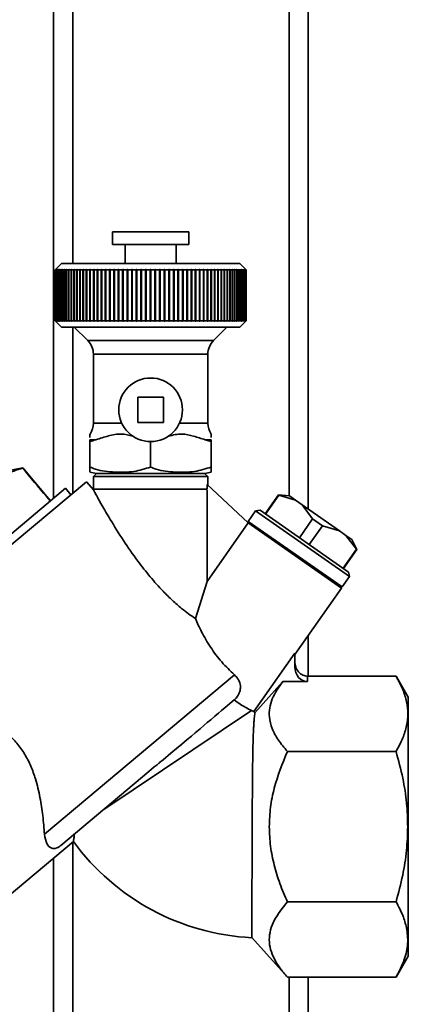
# Paper-space layout 'Blatt1' of a CAD drawing. Units: millimetres. Extents: x 0 to 5940, y 0 to 4200.
# Drawn here: x 1910 to 1971, y 2294 to 2449 of the extents above; entities that cross this region are included whole.
import ezdxf

# ---------------------------------------------------------------- set-up
doc = ezdxf.new("R2010")
doc.units = ezdxf.units.MM
doc.header["$LTSCALE"] = 10

psp = doc.layouts.new('Blatt1')

# ---------------------------------------------------------------- linework, layer by layer
at = {"color": 7, "linetype": 'Continuous', "lineweight": 35}
for p, q in [((1915.22, 2522.7), (1915.22, 2373.34)), ((1955.22, 2522.7), (1955.22, 2371.69)), ((1918.22, 2519.7), (1918.22, 2410.26)), ((1952.22, 2519.7), (1952.22, 2373.74)), ((1924.47, 2415.26), (1924.47, 2413.26)), ((1936.47, 2415.26), (1924.47, 2415.26)), ((1936.47, 2413.26), (1936.47, 2415.26)), ((1936.47, 2413.26), (1924.47, 2413.26)), ((1926.47, 2413.26), (1926.47, 2410.26)), ((1934.47, 2410.26), (1934.47, 2413.26)), ((1916.47, 2410.26), (1915.47, 2409.26)), ((1944.47, 2410.26), (1916.47, 2410.26)), ((1945.47, 2409.26), (1944.47, 2410.26)), ((1915.47, 2409.26), (1915.52, 2409.31)), ((1915.48, 2409.26), (1915.47, 2409.26)), ((1915.47, 2401.26), (1915.47, 2409.26)), ((1915.53, 2409.31), (1915.48, 2409.26)), ((1915.48, 2409.26), (1915.48, 2401.26)), ((1915.49, 2409.26), (1915.54, 2409.31)), ((1915.53, 2409.26), (1915.49, 2409.26)), ((1915.49, 2401.26), (1915.49, 2409.26)), ((1915.58, 2409.31), (1915.53, 2409.26)), ((1915.54, 2409.31), (1915.53, 2409.31)), ((1915.53, 2409.31), (1915.53, 2409.31)), ((1915.53, 2409.26), (1915.53, 2401.26)), ((1915.54, 2409.26), (1915.59, 2409.31)), ((1915.62, 2409.26), (1915.54, 2409.26)), ((1915.54, 2401.26), (1915.54, 2409.26)), ((1915.59, 2409.31), (1915.58, 2409.31)), ((1915.58, 2409.3), (1915.58, 2409.31)), ((1915.67, 2409.31), (1915.62, 2409.26)), ((1915.62, 2409.26), (1915.62, 2401.26)), ((1915.64, 2409.26), (1915.69, 2409.31)), ((1915.75, 2409.26), (1915.64, 2409.26)), ((1915.64, 2401.26), (1915.64, 2409.26)), ((1915.69, 2409.31), (1915.67, 2409.31)), ((1915.67, 2409.3), (1915.67, 2409.31)), ((1915.79, 2409.31), (1915.75, 2409.26)), ((1915.75, 2409.26), (1915.75, 2401.26)), ((1915.77, 2409.26), (1915.81, 2409.31)), ((1915.9, 2409.26), (1915.77, 2409.26)), ((1915.77, 2401.26), (1915.77, 2409.26)), ((1915.81, 2409.31), (1915.79, 2409.31)), ((1915.79, 2409.29), (1915.79, 2409.31)), ((1915.95, 2409.31), (1915.9, 2409.26)), ((1915.9, 2409.26), (1915.9, 2401.26)), ((1915.93, 2409.26), (1915.98, 2409.31)), ((1916.1, 2409.26), (1915.93, 2409.26)), ((1915.93, 2401.26), (1915.93, 2409.26)), ((1915.98, 2409.31), (1915.95, 2409.31)), ((1915.95, 2409.29), (1915.95, 2409.31)), ((1916.15, 2409.31), (1916.1, 2409.26)), ((1916.1, 2409.26), (1916.1, 2401.26)), ((1916.13, 2409.26), (1916.18, 2409.31)), ((1916.33, 2409.26), (1916.13, 2409.26)), ((1916.13, 2401.26), (1916.13, 2409.26)), ((1916.18, 2409.31), (1916.15, 2409.31)), ((1916.15, 2409.28), (1916.15, 2409.31)), ((1916.37, 2409.31), (1916.33, 2409.26)), ((1916.33, 2409.26), (1916.33, 2401.26)), ((1916.36, 2409.26), (1916.41, 2409.31)), ((1916.59, 2409.26), (1916.36, 2409.26)), ((1916.36, 2401.26), (1916.36, 2409.26)), ((1916.41, 2409.31), (1916.37, 2409.31)), ((1916.37, 2409.28), (1916.37, 2409.31)), ((1916.64, 2409.31), (1916.59, 2409.26)), ((1916.59, 2409.26), (1916.59, 2401.26)), ((1916.63, 2409.26), (1916.67, 2409.31)), ((1916.89, 2409.26), (1916.63, 2409.26)), ((1916.63, 2401.26), (1916.63, 2409.26)), ((1916.67, 2409.31), (1916.64, 2409.31)), ((1916.64, 2409.27), (1916.64, 2409.31)), ((1916.93, 2409.31), (1916.89, 2409.26)), ((1916.89, 2409.26), (1916.89, 2401.26)), ((1916.93, 2409.26), (1916.97, 2409.31)), ((1916.97, 2409.31), (1916.93, 2409.31)), ((1916.93, 2409.27), (1916.93, 2409.31)), ((1917.21, 2409.26), (1916.93, 2409.26)), ((1916.93, 2401.26), (1916.93, 2409.26)), ((1917.26, 2409.31), (1917.21, 2409.26)), ((1917.21, 2409.26), (1917.21, 2401.26)), ((1917.26, 2409.26), (1917.31, 2409.31)), ((1917.31, 2409.31), (1917.26, 2409.31)), ((1917.26, 2401.21), (1917.26, 2409.31)), ((1917.58, 2409.26), (1917.26, 2409.26)), ((1917.26, 2401.26), (1917.26, 2409.26)), ((1917.62, 2409.31), (1917.58, 2409.26)), ((1917.58, 2409.26), (1917.58, 2401.26)), ((1917.67, 2409.31), (1917.62, 2409.31)), ((1917.62, 2401.21), (1917.62, 2409.31)), ((1917.63, 2409.26), (1917.67, 2409.31)), ((1917.97, 2409.26), (1917.63, 2409.26)), ((1917.63, 2401.26), (1917.63, 2409.26)), ((1918.01, 2409.31), (1917.97, 2409.26)), ((1917.97, 2409.26), (1917.97, 2401.26)), ((1918.06, 2409.31), (1918.01, 2409.31)), ((1918.01, 2401.21), (1918.01, 2409.31)), ((1918.02, 2409.26), (1918.06, 2409.31)), ((1918.39, 2409.26), (1918.02, 2409.26)), ((1918.02, 2401.26), (1918.02, 2409.26)), ((1918.43, 2409.31), (1918.39, 2409.26)), ((1918.39, 2409.26), (1918.39, 2401.26)), ((1918.49, 2409.31), (1918.43, 2409.31)), ((1918.43, 2401.21), (1918.43, 2409.31)), ((1918.45, 2409.26), (1918.49, 2409.31)), ((1918.84, 2409.26), (1918.45, 2409.26)), ((1918.45, 2401.26), (1918.45, 2409.26)), ((1918.88, 2409.31), (1918.84, 2409.26)), ((1918.84, 2409.26), (1918.84, 2401.26)), ((1918.94, 2409.31), (1918.88, 2409.31)), ((1918.88, 2401.21), (1918.88, 2409.31)), ((1918.9, 2409.26), (1918.94, 2409.31)), ((1919.32, 2409.26), (1918.9, 2409.26)), ((1918.9, 2401.26), (1918.9, 2409.26)), ((1919.36, 2409.31), (1919.32, 2409.26)), ((1919.32, 2409.26), (1919.32, 2401.26)), ((1919.42, 2409.31), (1919.36, 2409.31)), ((1919.36, 2401.21), (1919.36, 2409.31)), ((1919.39, 2409.26), (1919.42, 2409.31)), ((1919.83, 2409.26), (1919.39, 2409.26)), ((1919.39, 2401.26), (1919.39, 2409.26)), ((1919.86, 2409.31), (1919.83, 2409.26)), ((1919.83, 2409.26), (1919.83, 2401.26)), ((1919.93, 2409.31), (1919.86, 2409.31)), ((1919.86, 2401.21), (1919.86, 2409.31)), ((1919.9, 2409.26), (1919.93, 2409.31)), ((1920.36, 2409.26), (1919.9, 2409.26)), ((1919.9, 2401.26), (1919.9, 2409.26)), ((1920.39, 2409.31), (1920.36, 2409.26)), ((1920.36, 2409.26), (1920.36, 2401.26)), ((1920.46, 2409.31), (1920.39, 2409.31)), ((1920.39, 2401.21), (1920.39, 2409.31)), ((1920.43, 2409.26), (1920.46, 2409.31)), ((1920.91, 2409.26), (1920.43, 2409.26)), ((1920.43, 2401.26), (1920.43, 2409.26)), ((1920.94, 2409.31), (1920.91, 2409.26)), ((1920.91, 2409.26), (1920.91, 2401.26)), ((1921.02, 2409.31), (1920.94, 2409.31)), ((1920.94, 2401.21), (1920.94, 2409.31)), ((1920.99, 2409.26), (1921.02, 2409.31)), ((1921.49, 2409.26), (1920.99, 2409.26)), ((1920.99, 2401.26), (1920.99, 2409.26)), ((1921.52, 2409.31), (1921.49, 2409.26)), ((1921.49, 2409.26), (1921.49, 2401.26)), ((1921.6, 2409.31), (1921.52, 2409.31)), ((1921.52, 2401.21), (1921.52, 2409.31)), ((1921.57, 2409.26), (1921.6, 2409.31)), ((1922.09, 2409.26), (1921.57, 2409.26)), ((1921.57, 2401.26), (1921.57, 2409.26)), ((1922.12, 2409.31), (1922.09, 2409.26)), ((1922.09, 2409.26), (1922.09, 2401.26)), ((1922.2, 2409.31), (1922.12, 2409.31)), ((1922.12, 2401.21), (1922.12, 2409.31)), ((1922.18, 2409.26), (1922.2, 2409.31)), ((1922.71, 2409.26), (1922.18, 2409.26)), ((1922.18, 2401.26), (1922.18, 2409.26)), ((1922.74, 2409.31), (1922.71, 2409.26)), ((1922.71, 2409.26), (1922.71, 2401.26)), ((1922.82, 2409.31), (1922.74, 2409.31)), ((1922.74, 2401.21), (1922.74, 2409.31)), ((1922.8, 2409.26), (1922.82, 2409.31)), ((1923.35, 2409.26), (1922.8, 2409.26)), ((1922.8, 2401.26), (1922.8, 2409.26)), ((1923.38, 2409.31), (1923.35, 2409.26)), ((1923.35, 2409.26), (1923.35, 2401.26)), ((1923.46, 2409.31), (1923.38, 2409.31)), ((1923.38, 2401.21), (1923.38, 2409.31)), ((1923.44, 2409.26), (1923.46, 2409.31)), ((1924.01, 2409.26), (1923.44, 2409.26)), ((1923.44, 2401.26), (1923.44, 2409.26)), ((1924.03, 2409.31), (1924.01, 2409.26)), ((1924.01, 2409.26), (1924.01, 2401.26)), ((1924.12, 2409.31), (1924.03, 2409.31)), ((1924.03, 2401.21), (1924.03, 2409.31)), ((1924.1, 2409.26), (1924.12, 2409.31)), ((1924.68, 2409.26), (1924.1, 2409.26)), ((1924.1, 2401.26), (1924.1, 2409.26)), ((1924.7, 2409.31), (1924.68, 2409.26)), ((1924.68, 2409.26), (1924.68, 2401.26)), ((1924.79, 2409.31), (1924.7, 2409.31)), ((1924.7, 2401.21), (1924.7, 2409.31)), ((1924.77, 2409.26), (1924.79, 2409.31)), ((1925.37, 2409.26), (1924.77, 2409.26)), ((1924.77, 2401.26), (1924.77, 2409.26)), ((1925.38, 2409.31), (1925.37, 2409.26)), ((1925.37, 2409.26), (1925.37, 2401.26)), ((1925.48, 2409.31), (1925.38, 2409.31)), ((1925.38, 2401.21), (1925.38, 2409.31)), ((1925.46, 2409.26), (1925.48, 2409.31)), ((1926.07, 2409.26), (1925.46, 2409.26)), ((1925.46, 2401.26), (1925.46, 2409.26)), ((1926.08, 2409.31), (1926.07, 2409.26)), ((1926.07, 2409.26), (1926.07, 2401.26)), ((1926.18, 2409.31), (1926.08, 2409.31)), ((1926.08, 2401.21), (1926.08, 2409.31)), ((1926.16, 2409.26), (1926.18, 2409.31)), ((1926.77, 2409.26), (1926.16, 2409.26)), ((1926.16, 2401.26), (1926.16, 2409.26)), ((1926.79, 2409.31), (1926.77, 2409.26)), ((1926.77, 2409.26), (1926.77, 2401.26)), ((1926.88, 2409.31), (1926.79, 2409.31)), ((1926.79, 2401.21), (1926.79, 2409.31)), ((1926.87, 2409.26), (1926.88, 2409.31)), ((1927.49, 2409.26), (1926.87, 2409.26)), ((1926.87, 2401.26), (1926.87, 2409.26)), ((1927.5, 2409.31), (1927.49, 2409.26)), ((1927.49, 2409.26), (1927.49, 2401.26)), ((1927.6, 2409.31), (1927.5, 2409.31)), ((1927.5, 2401.21), (1927.5, 2409.31)), ((1927.59, 2409.26), (1927.6, 2409.31)), ((1928.22, 2409.26), (1927.59, 2409.26)), ((1927.59, 2401.26), (1927.59, 2409.26)), ((1928.32, 2409.31), (1928.22, 2409.31)), ((1928.22, 2409.31), (1928.22, 2409.26)), ((1928.22, 2401.21), (1928.22, 2409.31)), ((1928.22, 2409.26), (1928.22, 2401.26)), ((1928.32, 2409.26), (1928.32, 2409.31)), ((1928.95, 2409.26), (1928.32, 2409.26)), ((1928.32, 2401.26), (1928.32, 2409.26)), ((1929.05, 2409.31), (1928.95, 2409.31)), ((1928.95, 2409.31), (1928.95, 2409.26)), ((1928.95, 2401.21), (1928.95, 2409.31)), ((1928.95, 2409.26), (1928.95, 2401.26)), ((1929.05, 2409.26), (1929.05, 2409.31)), ((1929.68, 2409.26), (1929.05, 2409.26)), ((1929.05, 2401.26), (1929.05, 2409.26)), ((1929.78, 2409.31), (1929.68, 2409.31)), ((1929.68, 2409.31), (1929.68, 2409.26)), ((1929.68, 2401.21), (1929.68, 2409.31)), ((1929.68, 2409.26), (1929.68, 2401.26)), ((1929.78, 2409.26), (1929.78, 2409.31)), ((1930.42, 2409.26), (1929.78, 2409.26)), ((1929.78, 2401.26), (1929.78, 2409.26)), ((1930.42, 2409.31), (1930.42, 2409.26)), ((1930.42, 2409.26), (1930.42, 2401.26)), ((1930.52, 2409.26), (1930.52, 2409.31)), ((1931.15, 2409.26), (1930.52, 2409.26)), ((1930.52, 2401.26), (1930.52, 2409.26)), ((1931.25, 2409.31), (1931.15, 2409.31)), ((1931.15, 2409.31), (1931.15, 2409.26)), ((1931.15, 2409.26), (1931.15, 2401.26)), ((1931.25, 2409.26), (1931.25, 2409.31)), ((1931.25, 2401.21), (1931.25, 2409.31)), ((1931.89, 2409.26), (1931.25, 2409.26)), ((1931.25, 2401.26), (1931.25, 2409.26)), ((1931.98, 2409.31), (1931.88, 2409.31)), ((1931.88, 2409.31), (1931.89, 2409.26)), ((1931.89, 2409.26), (1931.89, 2401.26)), ((1931.99, 2409.26), (1931.98, 2409.31)), ((1931.98, 2401.21), (1931.98, 2409.31)), ((1932.62, 2409.26), (1931.99, 2409.26)), ((1931.99, 2401.26), (1931.99, 2409.26)), ((1932.71, 2409.31), (1932.61, 2409.31)), ((1932.61, 2409.31), (1932.62, 2409.26)), ((1932.62, 2409.26), (1932.62, 2401.26)), ((1932.72, 2409.26), (1932.71, 2409.31)), ((1932.71, 2401.21), (1932.71, 2409.31)), ((1933.34, 2409.26), (1932.72, 2409.26)), ((1932.72, 2401.26), (1932.72, 2409.26)), ((1933.43, 2409.31), (1933.33, 2409.31)), ((1933.33, 2409.31), (1933.34, 2409.26)), ((1933.34, 2409.26), (1933.34, 2401.26)), ((1933.44, 2409.26), (1933.43, 2409.31)), ((1933.43, 2401.21), (1933.43, 2409.31)), ((1934.06, 2409.26), (1933.44, 2409.26)), ((1933.44, 2401.26), (1933.44, 2409.26)), ((1934.15, 2409.31), (1934.05, 2409.31)), ((1934.05, 2409.31), (1934.06, 2409.26)), ((1934.06, 2409.26), (1934.06, 2401.26)), ((1934.16, 2409.26), (1934.15, 2409.31)), ((1934.15, 2401.21), (1934.15, 2409.31)), ((1934.77, 2409.26), (1934.16, 2409.26)), ((1934.16, 2401.26), (1934.16, 2409.26)), ((1934.85, 2409.31), (1934.76, 2409.31)), ((1934.76, 2409.31), (1934.77, 2409.26)), ((1934.77, 2409.26), (1934.77, 2401.26)), ((1934.87, 2409.26), (1934.85, 2409.31)), ((1934.85, 2401.21), (1934.85, 2409.31)), ((1935.47, 2409.26), (1934.87, 2409.26)), ((1934.87, 2401.26), (1934.87, 2409.26)), ((1935.55, 2409.31), (1935.46, 2409.31)), ((1935.46, 2409.31), (1935.47, 2409.26)), ((1935.47, 2409.26), (1935.47, 2401.26)), ((1935.57, 2409.26), (1935.55, 2409.31)), ((1935.55, 2401.21), (1935.55, 2409.31)), ((1936.16, 2409.26), (1935.57, 2409.26)), ((1935.57, 2401.26), (1935.57, 2409.26)), ((1936.23, 2409.31), (1936.14, 2409.31)), ((1936.14, 2409.31), (1936.16, 2409.26)), ((1936.16, 2409.26), (1936.16, 2401.26)), ((1936.25, 2409.26), (1936.23, 2409.31)), ((1936.23, 2401.21), (1936.23, 2409.31)), ((1936.84, 2409.26), (1936.25, 2409.26)), ((1936.25, 2401.26), (1936.25, 2409.26)), ((1936.9, 2409.31), (1936.81, 2409.31)), ((1936.81, 2409.31), (1936.84, 2409.26)), ((1936.84, 2409.26), (1936.84, 2401.26)), ((1936.93, 2409.26), (1936.9, 2409.31)), ((1936.9, 2401.21), (1936.9, 2409.31)), ((1937.49, 2409.26), (1936.93, 2409.26)), ((1936.93, 2401.26), (1936.93, 2409.26)), ((1937.56, 2409.31), (1937.47, 2409.31)), ((1937.47, 2409.31), (1937.49, 2409.26)), ((1937.49, 2409.26), (1937.49, 2401.26)), ((1937.58, 2409.26), (1937.56, 2409.31)), ((1937.56, 2401.21), (1937.56, 2409.31)), ((1938.14, 2409.26), (1937.58, 2409.26)), ((1937.58, 2401.26), (1937.58, 2409.26)), ((1938.2, 2409.31), (1938.11, 2409.31)), ((1938.11, 2409.31), (1938.14, 2409.26)), ((1938.14, 2409.26), (1938.14, 2401.26)), ((1938.22, 2409.26), (1938.2, 2409.31)), ((1938.2, 2401.21), (1938.2, 2409.31)), ((1938.76, 2409.26), (1938.22, 2409.26)), ((1938.22, 2401.26), (1938.22, 2409.26)), ((1938.81, 2409.31), (1938.73, 2409.31)), ((1938.73, 2409.31), (1938.76, 2409.26)), ((1938.76, 2409.26), (1938.76, 2401.26)), ((1938.84, 2409.26), (1938.81, 2409.31)), ((1938.81, 2401.21), (1938.81, 2409.31)), ((1939.36, 2409.26), (1938.84, 2409.26)), ((1938.84, 2401.26), (1938.84, 2409.26)), ((1939.41, 2409.31), (1939.33, 2409.31)), ((1939.33, 2409.31), (1939.36, 2409.26)), ((1939.36, 2409.26), (1939.36, 2401.26)), ((1939.44, 2409.26), (1939.41, 2409.31)), ((1939.41, 2401.21), (1939.41, 2409.31)), ((1939.94, 2409.26), (1939.44, 2409.26)), ((1939.44, 2401.26), (1939.44, 2409.26)), ((1939.99, 2409.31), (1939.91, 2409.31)), ((1939.91, 2409.31), (1939.94, 2409.26)), ((1939.94, 2409.26), (1939.94, 2401.26)), ((1940.02, 2409.26), (1939.99, 2409.31)), ((1939.99, 2401.21), (1939.99, 2409.31)), ((1940.5, 2409.26), (1940.02, 2409.26)), ((1940.02, 2401.26), (1940.02, 2409.26)), ((1940.54, 2409.31), (1940.47, 2409.31)), ((1940.47, 2409.31), (1940.5, 2409.26)), ((1940.5, 2409.26), (1940.5, 2401.26)), ((1940.58, 2409.26), (1940.54, 2409.31)), ((1940.54, 2401.21), (1940.54, 2409.31)), ((1941.04, 2409.26), (1940.58, 2409.26)), ((1940.58, 2401.26), (1940.58, 2409.26)), ((1941.07, 2409.31), (1941, 2409.31)), ((1941, 2409.31), (1941.04, 2409.26)), ((1941.04, 2409.26), (1941.04, 2401.26)), ((1941.11, 2409.26), (1941.07, 2409.31)), ((1941.07, 2401.21), (1941.07, 2409.31)), ((1941.55, 2409.26), (1941.11, 2409.26)), ((1941.11, 2401.26), (1941.11, 2409.26)), ((1941.58, 2409.31), (1941.51, 2409.31)), ((1941.51, 2409.31), (1941.55, 2409.26)), ((1941.55, 2409.26), (1941.55, 2401.26)), ((1941.62, 2409.26), (1941.58, 2409.31)), ((1941.58, 2401.21), (1941.58, 2409.31)), ((1942.03, 2409.26), (1941.62, 2409.26)), ((1941.62, 2401.26), (1941.62, 2409.26)), ((1942.06, 2409.31), (1941.99, 2409.31)), ((1941.99, 2409.31), (1942.03, 2409.26)), ((1942.03, 2409.26), (1942.03, 2401.26)), ((1942.09, 2409.26), (1942.06, 2409.31)), ((1942.06, 2401.21), (1942.06, 2409.31)), ((1942.49, 2409.26), (1942.09, 2409.26)), ((1942.09, 2401.26), (1942.09, 2409.26)), ((1942.5, 2409.31), (1942.45, 2409.31)), ((1942.45, 2409.31), (1942.49, 2409.26)), ((1942.49, 2409.26), (1942.49, 2401.26)), ((1942.55, 2409.26), (1942.5, 2409.31)), ((1942.5, 2401.21), (1942.5, 2409.31)), ((1942.91, 2409.26), (1942.55, 2409.26)), ((1942.55, 2401.26), (1942.55, 2409.26)), ((1942.93, 2409.31), (1942.87, 2409.31)), ((1942.87, 2409.31), (1942.91, 2409.26)), ((1942.91, 2409.26), (1942.91, 2401.26)), ((1942.97, 2409.26), (1942.93, 2409.31)), ((1942.93, 2401.21), (1942.93, 2409.31)), ((1943.31, 2409.26), (1942.97, 2409.26)), ((1942.97, 2401.26), (1942.97, 2409.26)), ((1943.32, 2409.31), (1943.26, 2409.31)), ((1943.26, 2409.31), (1943.31, 2409.26)), ((1943.31, 2409.26), (1943.31, 2401.26)), ((1943.36, 2409.26), (1943.32, 2409.31)), ((1943.32, 2401.21), (1943.32, 2409.31)), ((1943.67, 2409.26), (1943.36, 2409.26)), ((1943.36, 2401.26), (1943.36, 2409.26)), ((1943.68, 2409.31), (1943.63, 2409.31)), ((1943.63, 2409.31), (1943.67, 2409.26)), ((1943.67, 2409.26), (1943.67, 2401.26)), ((1943.72, 2409.26), (1943.68, 2409.31)), ((1943.68, 2401.21), (1943.68, 2409.31)), ((1944.01, 2409.26), (1943.72, 2409.26)), ((1943.72, 2401.26), (1943.72, 2409.26)), ((1944, 2409.31), (1943.96, 2409.31)), ((1943.96, 2409.31), (1944.01, 2409.26)), ((1944.05, 2409.26), (1944, 2409.31)), ((1944, 2409.27), (1944, 2409.31)), ((1944.01, 2409.26), (1944.01, 2401.26)), ((1944.31, 2409.26), (1944.05, 2409.26)), ((1944.05, 2401.26), (1944.05, 2409.26)), ((1944.3, 2409.31), (1944.26, 2409.31)), ((1944.26, 2409.31), (1944.31, 2409.26)), ((1944.34, 2409.26), (1944.3, 2409.31)), ((1944.3, 2409.27), (1944.3, 2409.31)), ((1944.31, 2409.26), (1944.31, 2401.26)), ((1944.57, 2409.26), (1944.34, 2409.26)), ((1944.34, 2401.26), (1944.34, 2409.26)), ((1944.56, 2409.31), (1944.53, 2409.31)), ((1944.53, 2409.31), (1944.57, 2409.26)), ((1944.61, 2409.26), (1944.56, 2409.31)), ((1944.56, 2409.28), (1944.56, 2409.31)), ((1944.57, 2409.26), (1944.57, 2401.26)), ((1944.81, 2409.26), (1944.61, 2409.26)), ((1944.61, 2401.26), (1944.61, 2409.26)), ((1944.79, 2409.31), (1944.76, 2409.31)), ((1944.76, 2409.31), (1944.81, 2409.26)), ((1944.84, 2409.26), (1944.79, 2409.31)), ((1944.79, 2409.28), (1944.79, 2409.31)), ((1944.81, 2409.26), (1944.81, 2401.26)), ((1945.01, 2409.26), (1944.84, 2409.26)), ((1944.84, 2401.26), (1944.84, 2409.26)), ((1944.98, 2409.31), (1944.96, 2409.31)), ((1944.96, 2409.31), (1945.01, 2409.26)), ((1945.03, 2409.26), (1944.98, 2409.31)), ((1944.98, 2409.29), (1944.98, 2409.31)), ((1945.01, 2409.26), (1945.01, 2401.26)), ((1945.17, 2409.26), (1945.03, 2409.26)), ((1945.03, 2401.26), (1945.03, 2409.26)), ((1945.14, 2409.31), (1945.12, 2409.31)), ((1945.12, 2409.31), (1945.17, 2409.26)), ((1945.19, 2409.26), (1945.14, 2409.31)), ((1945.14, 2409.29), (1945.14, 2409.31)), ((1945.17, 2409.26), (1945.17, 2401.26)), ((1945.3, 2409.26), (1945.19, 2409.26)), ((1945.19, 2401.26), (1945.19, 2409.26)), ((1945.26, 2409.31), (1945.25, 2409.31)), ((1945.25, 2409.31), (1945.3, 2409.26)), ((1945.31, 2409.26), (1945.26, 2409.31)), ((1945.26, 2409.3), (1945.26, 2409.31)), ((1945.3, 2409.26), (1945.3, 2401.26)), ((1945.39, 2409.26), (1945.31, 2409.26)), ((1945.31, 2401.26), (1945.31, 2409.26)), ((1945.35, 2409.31), (1945.34, 2409.31)), ((1945.34, 2409.31), (1945.39, 2409.26)), ((1945.4, 2409.26), (1945.35, 2409.31)), ((1945.35, 2409.3), (1945.35, 2409.31)), ((1945.39, 2409.26), (1945.39, 2401.26)), ((1945.45, 2409.26), (1945.4, 2409.31)), ((1945.4, 2409.31), (1945.4, 2409.31)), ((1945.4, 2409.31), (1945.45, 2409.26)), ((1945.4, 2409.31), (1945.4, 2409.31)), ((1945.45, 2409.26), (1945.4, 2409.26)), ((1945.4, 2401.26), (1945.4, 2409.26)), ((1945.42, 2409.31), (1945.47, 2409.26)), ((1945.47, 2409.26), (1945.45, 2409.26)), ((1945.45, 2409.26), (1945.45, 2401.26)), ((1945.45, 2401.26), (1945.45, 2409.26)), ((1945.47, 2409.26), (1945.47, 2401.26)), ((1915.47, 2401.26), (1916.47, 2400.26)), ((1915.52, 2401.21), (1915.47, 2401.26)), ((1915.48, 2401.26), (1915.47, 2401.26)), ((1915.48, 2401.26), (1915.53, 2401.21)), ((1915.54, 2401.21), (1915.49, 2401.26)), ((1915.53, 2401.26), (1915.49, 2401.26)), ((1915.53, 2401.26), (1915.58, 2401.21)), ((1915.53, 2401.21), (1915.53, 2401.22)), ((1915.53, 2401.21), (1915.54, 2401.21)), ((1915.59, 2401.21), (1915.54, 2401.26)), ((1915.62, 2401.26), (1915.54, 2401.26)), ((1915.58, 2401.21), (1915.58, 2401.22)), ((1915.58, 2401.21), (1915.59, 2401.21)), ((1915.62, 2401.26), (1915.67, 2401.21)), ((1915.69, 2401.21), (1915.64, 2401.26)), ((1915.75, 2401.26), (1915.64, 2401.26)), ((1915.67, 2401.21), (1915.67, 2401.23)), ((1915.67, 2401.21), (1915.69, 2401.21)), ((1915.75, 2401.26), (1915.79, 2401.21)), ((1915.81, 2401.21), (1915.77, 2401.26)), ((1915.9, 2401.26), (1915.77, 2401.26)), ((1915.79, 2401.21), (1915.79, 2401.23)), ((1915.79, 2401.21), (1915.81, 2401.21)), ((1915.9, 2401.26), (1915.95, 2401.21)), ((1915.98, 2401.21), (1915.93, 2401.26)), ((1916.1, 2401.26), (1915.93, 2401.26)), ((1915.95, 2401.21), (1915.95, 2401.24)), ((1915.95, 2401.21), (1915.98, 2401.21)), ((1916.1, 2401.26), (1916.15, 2401.21)), ((1916.18, 2401.21), (1916.13, 2401.26)), ((1916.33, 2401.26), (1916.13, 2401.26)), ((1916.15, 2401.21), (1916.15, 2401.24)), ((1916.15, 2401.21), (1916.18, 2401.21)), ((1916.33, 2401.26), (1916.37, 2401.21)), ((1916.41, 2401.21), (1916.36, 2401.26)), ((1916.59, 2401.26), (1916.36, 2401.26)), ((1916.37, 2401.21), (1916.37, 2401.25)), ((1916.37, 2401.21), (1916.41, 2401.21)), ((1944.47, 2400.26), (1916.47, 2400.26)), ((1916.59, 2401.26), (1916.64, 2401.21)), ((1916.67, 2401.21), (1916.63, 2401.26)), ((1916.89, 2401.26), (1916.63, 2401.26)), ((1916.64, 2401.21), (1916.64, 2401.25)), ((1916.64, 2401.21), (1916.67, 2401.21)), ((1916.89, 2401.26), (1916.93, 2401.21)), ((1916.97, 2401.21), (1916.93, 2401.26)), ((1917.21, 2401.26), (1916.93, 2401.26)), ((1916.93, 2401.21), (1916.93, 2401.26)), ((1916.93, 2401.21), (1916.97, 2401.21)), ((1917.21, 2401.26), (1917.26, 2401.21)), ((1917.31, 2401.21), (1917.26, 2401.26)), ((1917.58, 2401.26), (1917.26, 2401.26)), ((1917.26, 2401.21), (1917.31, 2401.21)), ((1917.58, 2401.26), (1917.62, 2401.21)), ((1917.62, 2401.21), (1917.67, 2401.21)), ((1917.67, 2401.21), (1917.63, 2401.26)), ((1917.97, 2401.26), (1917.63, 2401.26)), ((1917.97, 2401.26), (1918.01, 2401.21)), ((1918.01, 2401.21), (1918.06, 2401.21)), ((1918.06, 2401.21), (1918.02, 2401.26)), ((1918.39, 2401.26), (1918.02, 2401.26)), ((1918.22, 2400.26), (1918.22, 2374.14)), ((1918.39, 2401.26), (1918.43, 2401.21)), ((1918.43, 2401.21), (1918.49, 2401.21)), ((1918.49, 2401.21), (1918.45, 2401.26)), ((1918.84, 2401.26), (1918.45, 2401.26)), ((1918.47, 2400.26), (1920.59, 2398.14)), ((1918.84, 2401.26), (1918.88, 2401.21)), ((1918.88, 2401.21), (1918.94, 2401.21)), ((1918.94, 2401.21), (1918.9, 2401.26)), ((1919.32, 2401.26), (1918.9, 2401.26)), ((1919.32, 2401.26), (1919.36, 2401.21)), ((1919.36, 2401.21), (1919.42, 2401.21)), ((1919.42, 2401.21), (1919.39, 2401.26)), ((1919.83, 2401.26), (1919.39, 2401.26)), ((1919.83, 2401.26), (1919.86, 2401.21)), ((1919.86, 2401.21), (1919.93, 2401.21)), ((1919.93, 2401.21), (1919.9, 2401.26)), ((1920.36, 2401.26), (1919.9, 2401.26)), ((1920.36, 2401.26), (1920.39, 2401.21)), ((1920.39, 2401.21), (1920.46, 2401.21)), ((1920.46, 2401.21), (1920.43, 2401.26)), ((1920.91, 2401.26), (1920.43, 2401.26)), ((1920.91, 2401.26), (1920.94, 2401.21)), ((1920.94, 2401.21), (1921.02, 2401.21)), ((1921.02, 2401.21), (1920.99, 2401.26)), ((1921.49, 2401.26), (1920.99, 2401.26)), ((1921.49, 2401.26), (1921.52, 2401.21)), ((1921.52, 2401.21), (1921.6, 2401.21)), ((1921.6, 2401.21), (1921.57, 2401.26)), ((1922.09, 2401.26), (1921.57, 2401.26)), ((1922.09, 2401.26), (1922.12, 2401.21)), ((1922.12, 2401.21), (1922.2, 2401.21)), ((1922.2, 2401.21), (1922.18, 2401.26)), ((1922.71, 2401.26), (1922.18, 2401.26)), ((1922.71, 2401.26), (1922.74, 2401.21)), ((1922.74, 2401.21), (1922.82, 2401.21)), ((1922.82, 2401.21), (1922.8, 2401.26)), ((1923.35, 2401.26), (1922.8, 2401.26)), ((1923.35, 2401.26), (1923.38, 2401.21)), ((1923.38, 2401.21), (1923.46, 2401.21)), ((1923.46, 2401.21), (1923.44, 2401.26)), ((1924.01, 2401.26), (1923.44, 2401.26)), ((1924.01, 2401.26), (1924.03, 2401.21)), ((1924.03, 2401.21), (1924.12, 2401.21)), ((1924.12, 2401.21), (1924.1, 2401.26)), ((1924.68, 2401.26), (1924.1, 2401.26)), ((1924.68, 2401.26), (1924.7, 2401.21)), ((1924.7, 2401.21), (1924.79, 2401.21)), ((1924.79, 2401.21), (1924.77, 2401.26)), ((1925.37, 2401.26), (1924.77, 2401.26)), ((1925.37, 2401.26), (1925.38, 2401.21)), ((1925.38, 2401.21), (1925.48, 2401.21)), ((1925.48, 2401.21), (1925.46, 2401.26)), ((1926.07, 2401.26), (1925.46, 2401.26)), ((1926.07, 2401.26), (1926.08, 2401.21)), ((1926.08, 2401.21), (1926.18, 2401.21)), ((1926.18, 2401.21), (1926.16, 2401.26)), ((1926.77, 2401.26), (1926.16, 2401.26)), ((1926.77, 2401.26), (1926.79, 2401.21)), ((1926.79, 2401.21), (1926.88, 2401.21)), ((1926.88, 2401.21), (1926.87, 2401.26)), ((1927.49, 2401.26), (1926.87, 2401.26)), ((1927.49, 2401.26), (1927.5, 2401.21)), ((1927.5, 2401.21), (1927.6, 2401.21)), ((1927.6, 2401.21), (1927.59, 2401.26)), ((1928.22, 2401.26), (1927.59, 2401.26)), ((1928.22, 2401.26), (1928.22, 2401.21)), ((1928.22, 2401.21), (1928.32, 2401.21)), ((1928.32, 2401.21), (1928.32, 2401.26)), ((1928.95, 2401.26), (1928.32, 2401.26)), ((1928.95, 2401.26), (1928.95, 2401.21)), ((1928.95, 2401.21), (1929.05, 2401.21)), ((1929.05, 2401.21), (1929.05, 2401.26)), ((1929.68, 2401.26), (1929.05, 2401.26)), ((1929.68, 2401.26), (1929.68, 2401.21)), ((1929.68, 2401.21), (1929.78, 2401.21)), ((1930.42, 2401.26), (1929.78, 2401.26)), ((1929.78, 2401.21), (1929.78, 2401.26)), ((1930.42, 2401.26), (1930.42, 2401.21)), ((1931.15, 2401.26), (1930.52, 2401.26)), ((1930.52, 2401.21), (1930.52, 2401.26)), ((1931.15, 2401.26), (1931.15, 2401.21)), ((1931.15, 2401.21), (1931.25, 2401.21)), ((1931.25, 2401.21), (1931.25, 2401.26)), ((1931.89, 2401.26), (1931.25, 2401.26)), ((1931.89, 2401.26), (1931.88, 2401.21)), ((1931.88, 2401.21), (1931.98, 2401.21)), ((1931.98, 2401.21), (1931.99, 2401.26)), ((1932.62, 2401.26), (1931.99, 2401.26)), ((1932.62, 2401.26), (1932.61, 2401.21)), ((1932.61, 2401.21), (1932.71, 2401.21)), ((1932.71, 2401.21), (1932.72, 2401.26)), ((1933.34, 2401.26), (1932.72, 2401.26)), ((1933.34, 2401.26), (1933.33, 2401.21)), ((1933.33, 2401.21), (1933.43, 2401.21)), ((1933.43, 2401.21), (1933.44, 2401.26)), ((1934.06, 2401.26), (1933.44, 2401.26)), ((1934.06, 2401.26), (1934.05, 2401.21)), ((1934.05, 2401.21), (1934.15, 2401.21)), ((1934.15, 2401.21), (1934.16, 2401.26)), ((1934.77, 2401.26), (1934.16, 2401.26)), ((1934.77, 2401.26), (1934.76, 2401.21)), ((1934.76, 2401.21), (1934.85, 2401.21)), ((1934.85, 2401.21), (1934.87, 2401.26)), ((1935.47, 2401.26), (1934.87, 2401.26)), ((1935.47, 2401.26), (1935.46, 2401.21)), ((1935.46, 2401.21), (1935.55, 2401.21)), ((1935.55, 2401.21), (1935.57, 2401.26)), ((1936.16, 2401.26), (1935.57, 2401.26)), ((1936.16, 2401.26), (1936.14, 2401.21)), ((1936.14, 2401.21), (1936.23, 2401.21)), ((1936.23, 2401.21), (1936.25, 2401.26)), ((1936.84, 2401.26), (1936.25, 2401.26)), ((1936.84, 2401.26), (1936.81, 2401.21)), ((1936.81, 2401.21), (1936.9, 2401.21)), ((1936.9, 2401.21), (1936.93, 2401.26)), ((1937.49, 2401.26), (1936.93, 2401.26)), ((1937.49, 2401.26), (1937.47, 2401.21)), ((1937.47, 2401.21), (1937.56, 2401.21)), ((1937.56, 2401.21), (1937.58, 2401.26)), ((1938.14, 2401.26), (1937.58, 2401.26)), ((1938.14, 2401.26), (1938.11, 2401.21)), ((1938.11, 2401.21), (1938.2, 2401.21)), ((1938.2, 2401.21), (1938.22, 2401.26)), ((1938.76, 2401.26), (1938.22, 2401.26)), ((1938.76, 2401.26), (1938.73, 2401.21)), ((1938.73, 2401.21), (1938.81, 2401.21)), ((1938.81, 2401.21), (1938.84, 2401.26)), ((1939.36, 2401.26), (1938.84, 2401.26)), ((1939.36, 2401.26), (1939.33, 2401.21)), ((1939.33, 2401.21), (1939.41, 2401.21)), ((1939.41, 2401.21), (1939.44, 2401.26)), ((1939.94, 2401.26), (1939.44, 2401.26)), ((1939.94, 2401.26), (1939.91, 2401.21)), ((1939.91, 2401.21), (1939.99, 2401.21)), ((1939.99, 2401.21), (1940.02, 2401.26)), ((1940.5, 2401.26), (1940.02, 2401.26)), ((1940.35, 2398.14), (1942.47, 2400.26)), ((1940.5, 2401.26), (1940.47, 2401.21)), ((1940.47, 2401.21), (1940.54, 2401.21)), ((1940.54, 2401.21), (1940.58, 2401.26)), ((1941.04, 2401.26), (1940.58, 2401.26)), ((1941.04, 2401.26), (1941, 2401.21)), ((1941, 2401.21), (1941.07, 2401.21)), ((1941.07, 2401.21), (1941.11, 2401.26)), ((1941.55, 2401.26), (1941.11, 2401.26)), ((1941.55, 2401.26), (1941.51, 2401.21)), ((1941.51, 2401.21), (1941.58, 2401.21)), ((1941.58, 2401.21), (1941.62, 2401.26)), ((1942.03, 2401.26), (1941.62, 2401.26)), ((1942.03, 2401.26), (1941.99, 2401.21)), ((1941.99, 2401.21), (1942.06, 2401.21)), ((1942.06, 2401.21), (1942.09, 2401.26)), ((1942.49, 2401.26), (1942.09, 2401.26)), ((1942.49, 2401.26), (1942.45, 2401.21)), ((1942.45, 2401.21), (1942.5, 2401.21)), ((1942.5, 2401.21), (1942.55, 2401.26)), ((1942.91, 2401.26), (1942.55, 2401.26)), ((1942.91, 2401.26), (1942.87, 2401.21)), ((1942.87, 2401.21), (1942.93, 2401.21)), ((1942.93, 2401.21), (1942.97, 2401.26)), ((1943.31, 2401.26), (1942.97, 2401.26)), ((1943.31, 2401.26), (1943.26, 2401.21)), ((1943.26, 2401.21), (1943.32, 2401.21)), ((1943.32, 2401.21), (1943.36, 2401.26)), ((1943.67, 2401.26), (1943.36, 2401.26)), ((1943.67, 2401.26), (1943.63, 2401.21)), ((1943.63, 2401.21), (1943.68, 2401.21)), ((1943.68, 2401.21), (1943.72, 2401.26)), ((1944.01, 2401.26), (1943.72, 2401.26)), ((1944.01, 2401.26), (1943.96, 2401.21)), ((1943.96, 2401.21), (1944, 2401.21)), ((1944, 2401.21), (1944.05, 2401.26)), ((1944, 2401.21), (1944, 2401.26)), ((1944.31, 2401.26), (1944.05, 2401.26)), ((1944.31, 2401.26), (1944.26, 2401.21)), ((1944.26, 2401.21), (1944.3, 2401.21)), ((1944.3, 2401.21), (1944.34, 2401.26)), ((1944.3, 2401.21), (1944.3, 2401.25)), ((1944.57, 2401.26), (1944.34, 2401.26)), ((1944.47, 2400.26), (1945.47, 2401.26)), ((1944.57, 2401.26), (1944.53, 2401.21)), ((1944.53, 2401.21), (1944.56, 2401.21)), ((1944.56, 2401.21), (1944.61, 2401.26)), ((1944.56, 2401.21), (1944.56, 2401.25)), ((1944.81, 2401.26), (1944.61, 2401.26)), ((1944.81, 2401.26), (1944.76, 2401.21)), ((1944.76, 2401.21), (1944.79, 2401.21)), ((1944.79, 2401.21), (1944.84, 2401.26)), ((1944.79, 2401.21), (1944.79, 2401.24)), ((1945.01, 2401.26), (1944.84, 2401.26)), ((1945.01, 2401.26), (1944.96, 2401.21)), ((1944.96, 2401.21), (1944.98, 2401.21)), ((1944.98, 2401.21), (1945.03, 2401.26)), ((1944.98, 2401.21), (1944.98, 2401.24)), ((1945.17, 2401.26), (1945.03, 2401.26)), ((1945.17, 2401.26), (1945.12, 2401.21)), ((1945.12, 2401.21), (1945.14, 2401.21)), ((1945.14, 2401.21), (1945.19, 2401.26)), ((1945.14, 2401.21), (1945.14, 2401.23)), ((1945.3, 2401.26), (1945.19, 2401.26)), ((1945.3, 2401.26), (1945.25, 2401.21)), ((1945.25, 2401.21), (1945.26, 2401.21)), ((1945.26, 2401.21), (1945.31, 2401.26)), ((1945.26, 2401.21), (1945.26, 2401.23)), ((1945.39, 2401.26), (1945.31, 2401.26)), ((1945.39, 2401.26), (1945.34, 2401.21)), ((1945.34, 2401.21), (1945.35, 2401.21)), ((1945.35, 2401.21), (1945.4, 2401.26)), ((1945.35, 2401.21), (1945.35, 2401.22)), ((1945.45, 2401.26), (1945.4, 2401.26)), ((1945.45, 2401.26), (1945.4, 2401.21)), ((1945.4, 2401.21), (1945.45, 2401.26)), ((1945.4, 2401.21), (1945.4, 2401.22)), ((1945.4, 2401.21), (1945.4, 2401.21)), ((1945.47, 2401.26), (1945.42, 2401.21)), ((1945.47, 2401.26), (1945.45, 2401.26)), ((1940.35, 2398.14), (1920.59, 2398.14)), ((1921.47, 2396.02), (1921.47, 2385.15)), ((1939.47, 2396.02), (1921.47, 2396.02)), ((1939.47, 2385.15), (1939.47, 2396.02)), ((1928.47, 2389.26), (1928.47, 2385.26)), ((1932.47, 2389.26), (1928.47, 2389.26)), ((1932.47, 2385.26), (1932.47, 2389.26)), ((1925.94, 2385.15), (1921.47, 2385.15)), ((1928.47, 2385.26), (1932.47, 2385.26)), ((1939.47, 2385.15), (1935, 2385.15)), ((1921.88, 2382.55), (1920.94, 2382.55)), ((1920.94, 2382.55), (1920.94, 2382.26)), ((1920.94, 2382.26), (1920.94, 2378.26)), ((1930.47, 2382.26), (1930.47, 2378.26)), ((1939.05, 2382.55), (1939.99, 2382.26)), ((1939.99, 2382.55), (1939.05, 2382.55)), ((1939.99, 2382.26), (1939.99, 2382.55)), ((1939.99, 2382.26), (1939.99, 2378.26)), ((1910.37, 2378.12), (1906.77, 2377.48)), ((1910.35, 2378.1), (1910.37, 2378.12)), ((1914.14, 2373.63), (1910.37, 2378.12)), ((1921.97, 2377.27), (1921.47, 2376.76)), ((1937.89, 2377.26), (1922.22, 2377.26)), ((1939.47, 2376.76), (1938.96, 2377.27)), ((1920.39, 2375.96), (1886.97, 2347.92)), ((1921.52, 2374.61), (1920.39, 2375.96)), ((1921.47, 2376.76), (1921.47, 2374.76)), ((1939.47, 2376.76), (1921.47, 2376.76)), ((1939.34, 2374.76), (1939.34, 2375.53)), ((1939.34, 2375.53), (1945.81, 2369.48)), ((1939.47, 2375.41), (1939.47, 2376.76)), ((1917.1, 2374.93), (1888.62, 2350.91)), ((1917.95, 2373.91), (1917.1, 2374.93)), ((1921.53, 2374.56), (1921.52, 2374.61)), ((1939.34, 2374.56), (1939.14, 2374.76)), ((1939.34, 2360.25), (1939.34, 2374.56)), ((1950.57, 2373.88), (1948.48, 2370.91)), ((1950.62, 2373.85), (1948.53, 2370.87)), ((1952.29, 2373.73), (1950.57, 2373.88)), ((1950.62, 2373.85), (1950.57, 2373.88)), ((1953.25, 2373.06), (1950.62, 2373.85)), ((1914.11, 2373.61), (1914.14, 2373.63)), ((1914.11, 2373.61), (1914.71, 2372.91)), ((1914.73, 2372.93), (1914.14, 2373.63)), ((1953.25, 2373.06), (1952.29, 2373.73)), ((1954.29, 2372.33), (1953.25, 2373.06)), ((1955.93, 2370.13), (1954.29, 2372.33)), ((1960.13, 2368.25), (1954.29, 2372.33)), ((1946.97, 2371.36), (1945.82, 2369.72)), ((1947.66, 2371.48), (1946.97, 2371.36)), ((1961.71, 2361.03), (1946.97, 2371.36)), ((1961.59, 2361.73), (1947.66, 2371.48)), ((1945.81, 2369.48), (1939.34, 2360.25)), ((1945.99, 2369.6), (1945.73, 2369.56)), ((1960.45, 2359.23), (1945.81, 2369.48)), ((1945.82, 2369.72), (1960.57, 2359.4)), ((1953.85, 2367.15), (1955.93, 2370.13)), ((1957.49, 2369.04), (1955.93, 2370.13)), ((1957.49, 2369.04), (1955.41, 2366.06)), ((1960.13, 2368.25), (1957.49, 2369.04)), ((1961.16, 2367.52), (1960.13, 2368.25)), ((1962.81, 2365.32), (1961.16, 2367.52)), ((1962.12, 2366.85), (1961.16, 2367.52)), ((1962.86, 2365.28), (1962.12, 2366.85)), ((1960.72, 2362.34), (1962.81, 2365.32)), ((1960.77, 2362.3), (1962.86, 2365.28)), ((1962.86, 2365.28), (1962.81, 2365.32)), ((1961.71, 2361.03), (1961.59, 2361.73)), ((1937.5, 2354.42), (1939.34, 2360.25)), ((1960.57, 2359.4), (1961.71, 2361.03)), ((1953.14, 2348.79), (1960.45, 2359.23)), ((1960.45, 2359.23), (1960.4, 2359.51)), ((1955.22, 2351.76), (1955.22, 2345.37)), ((1946.69, 2339.8), (1953.14, 2349.01)), ((1953.14, 2349.01), (1953.14, 2346.82)), ((1913.78, 2320.51), (1943.65, 2345.58)), ((1951.23, 2344.51), (1946.87, 2339.63)), ((1955.14, 2344.51), (1951.23, 2344.51)), ((1955.14, 2344.51), (1955.14, 2345.37)), ((1969.05, 2345.37), (1955.14, 2345.37)), ((1970.97, 2342.06), (1969.05, 2345.38)), ((1942.19, 2340.43), (1943.61, 2341.63)), ((1946.32, 2339.95), (1923.11, 2324.42)), ((1946.32, 2339.95), (1946.69, 2339.8)), ((1969.05, 2333.54), (1951.97, 2333.54)), ((1916.35, 2318.75), (1930.18, 2330.36)), ((1901.07, 2304.87), (1918.34, 2319.36)), ((1918.22, 2319.26), (1918.22, 2219.7)), ((1915.22, 2316.74), (1915.22, 2219.7)), ((1969.05, 2309.87), (1951.97, 2309.87)), ((1946.39, 2304.25), (1951.97, 2298.03)), ((1969.05, 2298.03), (1970.97, 2301.35)), ((1969.05, 2298.03), (1951.97, 2298.03)), ((1952.22, 2298.03), (1952.22, 2219.7)), ((1955.22, 2298.03), (1955.22, 2216.7))]:
    psp.add_line(p, q, dxfattribs=at)
at = {"color": 7, "linetype": 'Continuous', "lineweight": 35, "flags": 128}
psp.add_lwpolyline([(1930.18, 2330.36), (1931.05, 2331.09), (1931.49, 2331.45), (1931.71, 2331.64), (1931.76, 2331.68), (1931.78, 2331.69), (1931.78, 2331.69), (1931.78, 2331.69), (1931.78, 2331.69), (1931.78, 2331.69), (1931.78, 2331.69), (1931.78, 2331.69), (1931.78, 2331.69), (1931.78, 2331.69), (1931.78, 2331.69), (1931.78, 2331.7), (1931.78, 2331.7), (1931.79, 2331.71), (1931.86, 2331.77), (1932.43, 2332.24), (1933.65, 2333.27), (1934.51, 2333.99), (1935.36, 2334.7), (1936.19, 2335.4), (1936.87, 2335.96), (1937.45, 2336.46), (1938.23, 2337.11), (1938.81, 2337.6), (1939.38, 2338.07), (1939.92, 2338.53), (1940.55, 2339.06), (1941.14, 2339.55), (1941.63, 2339.96), (1942.19, 2340.43)], dxfattribs=at)
at = {"color": 7, "linetype": 'Continuous', "lineweight": 35}
psp.add_circle((1930.47, 2387.26), 5, dxfattribs=at)
for centre, radius, start, end in [((1918.47, 2396.02), 3, 0, 45), ((1942.47, 2396.02), 3, 135, 180), ((1918.47, 2385.15), 3, 325.5685, 0), ((1942.47, 2385.15), 3, 180, 214.456), ((1922.22, 2381.54), 4.28, 252.6426, 266.7449), ((1938.72, 2381.54), 4.28, 273.2551, 287.3734), ((1948.2, 2341.2), 2.06, 222.9189, 229.7288), ((1948.2, 2341.2), 37, 216.1816, 267.1959)]:
    psp.add_arc(centre, radius, start, end, dxfattribs=at)
for centre, major_axis, ratio, start_param, end_param in [((-2060.48, 7086.3), (-4436.7, 5266.58), 0.001125, 3.603394, 3.6053), ((1955.14, 2346.82), (0, 2.31), 0.866025, 1.570796, 3.141593)]:
    psp.add_ellipse(centre, major_axis=major_axis, ratio=ratio, start_param=start_param, end_param=end_param, dxfattribs=at)
for points in [[(1930.52, 2409.31), (1930.5, 2409.31), (1930.47, 2409.31), (1930.43, 2409.31), (1930.42, 2409.31)], [(1930.42, 2401.21), (1930.43, 2401.21), (1930.47, 2401.21), (1930.5, 2401.21), (1930.52, 2401.21)], [(1937.48, 2377.26), (1936.91, 2377.26), (1935.75, 2377.26), (1933.31, 2377.26), (1930.62, 2377.26), (1927.91, 2377.26), (1925.46, 2377.26), (1923.52, 2377.26), (1922.22, 2377.26), (1922.05, 2377.26), (1921.97, 2377.26)], [(1938.97, 2377.26), (1938.9, 2377.26), (1938.77, 2377.26), (1937.91, 2377.26), (1937.48, 2377.26)], [(1921.47, 2374.76), (1921.59, 2374.76), (1921.83, 2374.76), (1923.7, 2374.76), (1926.41, 2374.76), (1929.7, 2374.76), (1933.09, 2374.76), (1936.1, 2374.76), (1938.43, 2374.76), (1939.04, 2374.76), (1939.34, 2374.76)], [(1970.97, 2321.7), (1970.97, 2323.03), (1970.97, 2325.7), (1970.97, 2329.54), (1970.97, 2333.09), (1970.97, 2336.19), (1970.97, 2338.74), (1970.97, 2340.62), (1970.97, 2341.83), (1970.97, 2341.98), (1970.97, 2342.06)], [(1970.97, 2301.35), (1970.97, 2301.42), (1970.97, 2301.57), (1970.97, 2302.78), (1970.97, 2304.66), (1970.97, 2307.22), (1970.97, 2310.32), (1970.97, 2313.86), (1970.97, 2317.71), (1970.97, 2320.37), (1970.97, 2321.7)]]:
    psp.add_open_spline(points, degree=3, dxfattribs=at)
for points, knots in [([(1920.94, 2383.45), (1920.94, 2383.38), (1920.94, 2383.27), (1920.94, 2382.98), (1920.94, 2382.9)], [0, 0, 0, 0, 0.710462, 1, 1, 1, 1]), ([(1921.88, 2382.55), (1922.53, 2382.76), (1923.82, 2383.18), (1925.79, 2383.6), (1927.06, 2383.27), (1927.67, 2383.12)], [0, 0, 0, 0, 0.342073, 0.686059, 1, 1, 1, 1]), ([(1933.26, 2383.12), (1933.96, 2383.29), (1935.28, 2383.62), (1937.24, 2383.13), (1938.44, 2382.74), (1939.05, 2382.55)], [0, 0, 0, 0, 0.360637, 0.677336, 1, 1, 1, 1]), ([(1939.99, 2382.9), (1939.99, 2382.97), (1939.99, 2383.24), (1939.99, 2383.56), (1939.99, 2383.45), (1939.99, 2383.45)], [0, 0, 0, 0, 0.279903, 0.999985, 1, 1, 1, 1]), ([(1920.94, 2382.26), (1921.24, 2382.36), (1921.55, 2382.46), (1921.87, 2382.55), (1921.88, 2382.55)], [0, 0, 0, 0, 0.966754, 1, 1, 1, 1]), ([(1905.05, 2373.64), (1905.37, 2374.31), (1906.03, 2375.66), (1907.73, 2377.29), (1909.4, 2377.81), (1910.35, 2378.1)], [0, 0, 0, 0, 0.29734, 0.601627, 1, 1, 1, 1]), ([(1920.94, 2378.26), (1920.94, 2378.22), (1920.94, 2377.97), (1920.94, 2377.69), (1920.94, 2377.49), (1920.94, 2377.47), (1920.94, 2377.46)], [0, 0, 0, 0, 0.0609474, 0.3551639, 0.6559945, 1, 1, 1, 1]), ([(1930.47, 2378.26), (1929.6, 2377.99), (1927.76, 2377.4), (1924.82, 2377.44), (1922.47, 2377.62), (1921.22, 2378.14), (1920.94, 2378.26)], [0, 0, 0, 0, 0.277506, 0.588506, 0.906991, 1, 1, 1, 1]), ([(1939.99, 2378.26), (1939.13, 2377.99), (1937.29, 2377.4), (1934.35, 2377.44), (1932, 2377.62), (1930.75, 2378.14), (1930.47, 2378.26)], [0, 0, 0, 0, 0.277506, 0.588506, 0.906991, 1, 1, 1, 1]), ([(1939.99, 2377.46), (1939.99, 2377.47), (1939.99, 2377.5), (1939.99, 2377.74), (1939.99, 2378.12), (1939.99, 2378.26)], [0, 0, 0, 0, 0.384322, 0.773333, 1, 1, 1, 1]), ([(1937.5, 2354.42), (1936.8, 2354.92), (1935.66, 2355.72), (1933.88, 2357.28), (1932.21, 2358.93), (1930.36, 2361), (1928.25, 2363.7), (1926.13, 2366.76), (1924.25, 2369.78), (1922.98, 2371.97), (1922.22, 2373.31), (1921.76, 2374.14), (1921.6, 2374.43), (1921.53, 2374.56)], [0, 0, 0, 0, 0.112935, 0.181884, 0.25281, 0.356005, 0.461999, 0.599275, 0.740563, 0.845619, 0.898049, 0.952159, 1, 1, 1, 1]), ([(1943.65, 2345.58), (1942.97, 2346.23), (1941.6, 2347.53), (1939.82, 2349.95), (1938.42, 2352.39), (1937.8, 2353.75), (1937.5, 2354.42)], [0, 0, 0, 0, 0.24561, 0.490661, 0.752438, 1, 1, 1, 1]), ([(1955.14, 2345.37), (1955.01, 2345.38), (1954.76, 2345.4), (1954.39, 2345.53), (1954.03, 2345.74), (1953.6, 2346.15), (1953.22, 2346.81), (1953.16, 2347.39), (1953.14, 2347.68)], [0, 0, 0, 0, 0.1109743, 0.2245587, 0.3467014, 0.4780482, 0.7448181, 1, 1, 1, 1]), ([(1943.65, 2345.58), (1943.89, 2345.33), (1944.35, 2344.84), (1944.62, 2343.96), (1944.57, 2343.12), (1944.27, 2342.39), (1943.9, 2341.91), (1943.67, 2341.68), (1943.61, 2341.63)], [0, 0, 0, 0, 0.227855, 0.456542, 0.622562, 0.789035, 0.947374, 1, 1, 1, 1]), ([(1951.97, 2333.54), (1951.47, 2334.13), (1950.49, 2335.29), (1949.51, 2337.11), (1949.08, 2338.81), (1949.14, 2340.38), (1949.66, 2342.26), (1950.6, 2343.61), (1951.23, 2344.51)], [0, 0, 0, 0, 0.168958, 0.334305, 0.498109, 0.622118, 0.748847, 1, 1, 1, 1]), ([(1969.05, 2345.37), (1969.43, 2344.67), (1970.14, 2343.34), (1970.75, 2341.35), (1970.95, 2339.46), (1970.75, 2337.56), (1970.14, 2335.58), (1969.43, 2334.24), (1969.05, 2333.54)], [0, 0, 0, 0, 0.181163, 0.345354, 0.5, 0.654624, 0.818824, 1, 1, 1, 1]), ([(1894.3, 2341.93), (1894.98, 2341.77), (1896.38, 2341.45), (1898.97, 2340.74), (1901.79, 2339.82), (1904.32, 2338.73), (1906.42, 2337.51), (1908.04, 2336.31), (1909.5, 2334.84), (1910.72, 2333.13), (1911.69, 2331.22), (1912.51, 2328.9), (1913.13, 2326.24), (1913.48, 2323.82), (1913.68, 2321.91), (1913.75, 2320.98), (1913.78, 2320.51)], [0, 0, 0, 0, 0.092044, 0.186993, 0.278922, 0.373359, 0.428151, 0.484149, 0.539062, 0.596095, 0.654806, 0.715208, 0.803777, 0.894781, 0.94717, 1, 1, 1, 1]), ([(1943.61, 2341.63), (1943.61, 2341.63), (1944.25, 2341.14), (1945.38, 2340.44), (1946.03, 2340.1), (1946.32, 2339.95)], [0, 0, 0, 0, 0.00109, 0.553515, 1, 1, 1, 1]), ([(1946.39, 2304.25), (1946.39, 2304.26), (1946.39, 2304.28), (1946.39, 2304.54), (1946.39, 2304.98), (1946.39, 2305.59), (1946.39, 2306.47), (1946.39, 2307.55), (1946.4, 2308.77), (1946.4, 2310.18), (1946.4, 2311.75), (1946.4, 2313.41), (1946.41, 2315.2), (1946.41, 2316.98), (1946.42, 2318.6), (1946.42, 2320.14), (1946.43, 2321.72), (1946.44, 2323.34), (1946.44, 2324.99), (1946.46, 2326.67), (1946.47, 2328.48), (1946.49, 2330.28), (1946.51, 2331.97), (1946.53, 2333.16), (1946.55, 2334.27), (1946.58, 2335.31), (1946.61, 2336.26), (1946.65, 2337.11), (1946.69, 2337.86), (1946.74, 2338.5), (1946.79, 2339.02), (1946.84, 2339.42), (1946.86, 2339.56), (1946.87, 2339.63)], [0, 0, 0, 0, 0.02331, 0.070514, 0.094448, 0.121409, 0.176247, 0.204188, 0.23116, 0.286017, 0.313968, 0.340966, 0.395876, 0.423852, 0.445315, 0.488689, 0.51063, 0.533432, 0.579573, 0.602946, 0.630224, 0.685691, 0.713941, 0.741522, 0.769289, 0.797636, 0.82618, 0.854361, 0.882732, 0.91171, 0.940903, 0.970314, 1, 1, 1, 1]), ([(1949.12, 2321.7), (1949.16, 2322.72), (1949.24, 2324.76), (1950.05, 2328.79), (1951.2, 2331.63), (1951.97, 2333.54)], [0, 0, 0, 0, 0.249977, 0.498353, 1, 1, 1, 1]), ([(1969.05, 2333.54), (1969.43, 2332.14), (1970.14, 2329.46), (1970.77, 2325.5), (1970.85, 2322.94), (1970.88, 2321.7)], [0, 0, 0, 0, 0.362326, 0.690703, 1, 1, 1, 1]), ([(1951.97, 2309.87), (1951.56, 2310.83), (1950.75, 2312.71), (1949.86, 2315.64), (1949.24, 2318.62), (1949.16, 2320.67), (1949.12, 2321.7)], [0, 0, 0, 0, 0.256808, 0.499297, 0.747918, 1, 1, 1, 1]), ([(1970.88, 2321.7), (1970.85, 2320.46), (1970.76, 2317.9), (1970.13, 2313.93), (1969.42, 2311.26), (1969.05, 2309.87)], [0, 0, 0, 0, 0.3092747, 0.640158, 1, 1, 1, 1]), ([(1913.78, 2320.51), (1913.87, 2319.99), (1914.06, 2318.94), (1914.68, 2318.35), (1915.28, 2318.25), (1915.62, 2318.3), (1915.99, 2318.48), (1916.2, 2318.63), (1916.32, 2318.72), (1916.35, 2318.75)], [0, 0, 0, 0, 0.341661, 0.684202, 0.775235, 0.888799, 0.93616, 0.983904, 1, 1, 1, 1]), ([(1918.34, 2319.36), (1918.34, 2319.39), (1918.35, 2319.46), (1918.41, 2319.94), (1918.47, 2320.38), (1918.49, 2320.54)], [0, 0, 0, 0, 0.379357, 0.770243, 1, 1, 1, 1]), ([(1951.97, 2298.03), (1951.56, 2298.51), (1950.76, 2299.45), (1949.87, 2300.9), (1949.27, 2302.38), (1949.05, 2303.92), (1949.26, 2305.46), (1950.03, 2307.48), (1951.19, 2308.91), (1951.97, 2309.87)], [0, 0, 0, 0, 0.127716, 0.248341, 0.371985, 0.497353, 0.623408, 0.749348, 1, 1, 1, 1]), ([(1969.05, 2309.87), (1969.44, 2309.16), (1970.16, 2307.82), (1970.52, 2306.45), (1970.69, 2305.8)], [0, 0, 0, 0, 0.528765, 1, 1, 1, 1]), ([(1970.69, 2305.8), (1970.8, 2304.98), (1971.01, 2303.32), (1970.43, 2300.7), (1969.53, 2298.96), (1969.05, 2298.03)], [0, 0, 0, 0, 0.313273, 0.635828, 1, 1, 1, 1])]:
    psp.add_open_spline(points, degree=3, knots=knots, dxfattribs=at)

doc.saveas('drawing.dxf')
